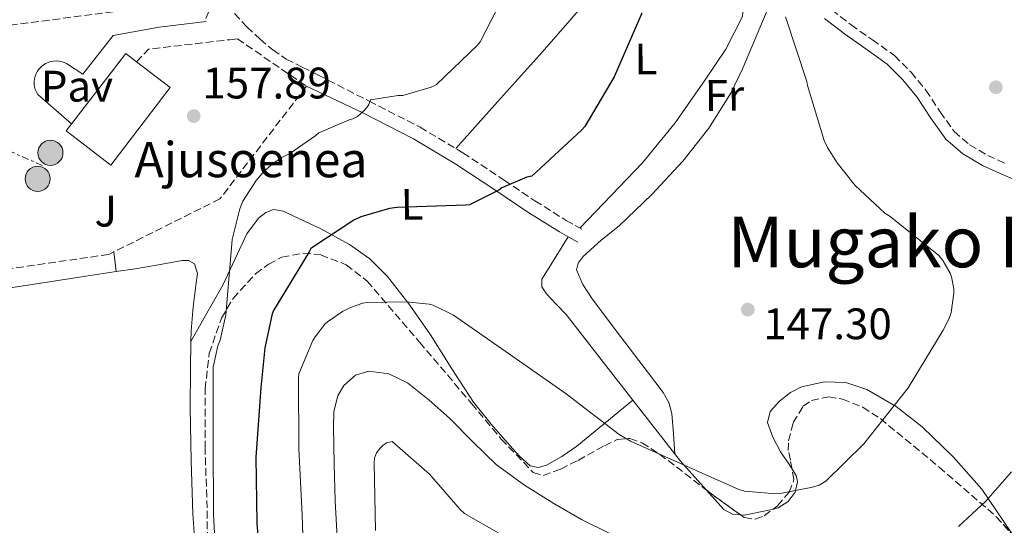
# Model space of a CAD drawing. Units: metres. Extents: x 619992 to 623418, y 4791957 to 4794305.
# Drawn here: x 620313 to 620536, y 4792756 to 4792871 of the extents above; entities that cross this region are included whole.
import ezdxf
from ezdxf.enums import TextEntityAlignment as Align

# ---------------------------------------------------------------- set-up
doc = ezdxf.new("R2010")
doc.units = ezdxf.units.M
doc.header["$MEASUREMENT"] = 0
doc.linetypes.add('DGN Style 3', pattern=[2.435890702152634, 1.739921930109024, -0.6959687720436097])
doc.linetypes.add('DGN Style 7', pattern=[3.4798438602180486, 1.565929737098122, -0.6959687720436097, 0.5219765790327072, -0.6959687720436097])
for name, color, linetype, lineweight in [('Camino', 7, 'DGN Style 3', 0), ('Cauce permanente', 151, 'Continuous', 13), ('Cota de punto acotado terreno', 7, 'Continuous', 0), ('Curva de nivel directora', 30, 'Continuous', 30), ('Curva de nivel intermedia', 30, 'Continuous', 0), ('Edificio', 1, 'Continuous', 13), ('Etiqueta de uso rústico', 92, 'Continuous', 0), ('Línea de cambio de uso (parcela vista)', 92, 'Continuous', 0), ('Línea de pavimento', 1, 'Continuous', 0), ('Línea eléctrica', 6, 'DGN Style 7', 0), ('Margen derecho', 7, 'Continuous', 0), ('Pavimento', 7, 'Continuous', 0), ('Poste tendido eléctrico', 7, 'Continuous', 0), ('Punto acotado terreno (símbolo)', 7, 'Continuous', 0), ('Seto', 92, 'DGN Style 3', 0), ('Texto de Borda', 7, 'Continuous', 0), ('Texto de Área (paraje) menor', 7, 'Continuous', 0), ('Zona ajardinada', 92, 'Continuous', 0), ('Zona arbolada', 92, 'DGN Style 3', 0)]:
    doc.layers.add(name, color=color, linetype=linetype, lineweight=lineweight)
doc.styles.add('Style-Arial', font='arial.ttf')

# ---------------------------------------------------------------- blocks, each defined once
blk = doc.blocks.new('5PATER')
at = {"layer": 'Cauce permanente', "linetype": 'Continuous', "lineweight": 0}
h = blk.add_hatch(color=51, dxfattribs=at)
edge = h.paths.add_edge_path()
edge.add_ellipse((0, 0), major_axis=(-0.1095731443231308, -0.1110710700762829), ratio=0.9994222409660317, start_angle=0, end_angle=360)
blk = doc.blocks.new('5PELE')
at = {"layer": 'Edificio', "linetype": 'Continuous', "lineweight": 0}
h = blk.add_hatch(color=9, dxfattribs=at)
edge = h.paths.add_edge_path()
edge.add_arc((-2.000000476837158e-05, 0), 0.2850000000000001, 0, 360)
at = {"layer": 'Edificio', "color": 252, "linetype": 'Continuous', "lineweight": 0}
blk.add_circle((-2.000000476837158e-05, 0), 0.2850000000000001, dxfattribs=at)

msp = doc.modelspace()

# ---------------------------------------------------------------- linework, layer by layer
at = {"layer": 'Camino', "color": 7, "linetype": 'DGN Style 3', "lineweight": 0}
for points in [[(620361.3199999998, 4792872.600000001, 159.3099999999977), (620364.1200000006, 4792869.540000002, 159.1799999999929), (620367.1499999971, 4792866.779999999, 158.9900000000054), (620369.979999999, 4792864.310000001, 158.7700000000041), (620373.039999999, 4792862.240000002, 158.4199999999983), (620376.699999998, 4792860.410000001, 157.9100000000035), (620380.3599999992, 4792858.590000002, 157.3899999999994), (620391.8500000002, 4792852.699999999, 155.6000000000058), (620403.4299999987, 4792846.77, 153.8099999999978), (620413.1400000004, 4792840.970000002, 152.2400000000053), (620422.5199999993, 4792834.730000001, 150.6699999999982), (620429.5199999998, 4792830.040000002, 149.729999999996), (620436.5899999996, 4792825.600000001, 149.1399999999995), (620438.6399999993, 4792824.460000004, 149.0099999999947), (620440.7499999994, 4792823.270000001, 148.8800000000047)], [(620496.9200000016, 4792873.410000001, 144.479999999996), (620501.2600000001, 4792869.990000002, 143.9400000000024), (620506.1000000016, 4792866.640000001, 143.4199999999983), (620511.1299999985, 4792863.040000002, 143.1699999999983), (620514.8900000004, 4792859.24, 143.3000000000029), (620518.2399999986, 4792855.189999999, 143.4900000000052), (620521.4999999997, 4792850.27, 143.550000000003), (620524.6800000004, 4792845.790000001, 143.6199999999955), (620528.1600000005, 4792842.78, 143.7100000000065), (620532.2899999989, 4792840.37, 143.8099999999976), (620536.6799999988, 4792838.33, 143.7899999999936)]]:
    msp.add_polyline3d(points, dxfattribs=at)
at = {"layer": 'Curva de nivel directora', "color": 30, "linetype": 'Continuous', "lineweight": 30, "elevation": 150, "flags": 128}
for points in [[(620453.7999999983, 4792872.670000001), (620447.5300000008, 4792858.210000002), (620440.8099999996, 4792846.91), (620440.1100000001, 4792846.080000001), (620428.8099999989, 4792835.680000001), (620427.6899999991, 4792835.390000001), (620422.0199999985, 4792833.020000001), (620421.2899999998, 4792832.480000001), (620414.629999999, 4792829.120000001), (620413.8299999988, 4792829.050000002), (620398.2199999985, 4792828.570000002), (620396.4599999991, 4792828.289999999), (620390.0199999998, 4792826.4)], [(620390.0199999998, 4792826.4), (620388.3900000001, 4792825.630000002), (620378.6299999993, 4792819.200000001), (620378.2499999992, 4792818.430000001), (620370.1800000002, 4792805.15), (620369.9000000008, 4792804.350000001), (620368.1699999986, 4792796.67), (620367.27, 4792787.58), (620366.1500000001, 4792771.869999999), (620366.4099999995, 4792756.83), (620367.5899999996, 4792741.600000001), (620369.7399999998, 4792725.949999999), (620369.9000000008, 4792724.539999999), (620371.7200000002, 4792709.529999999), (620373.5499999986, 4792694.560000001), (620374.2799999994, 4792679.260000001), (620374.0599999982, 4792676.960000001), (620371.1799999992, 4792664.090000001), (620370.7900000004, 4792663.17), (620364.9400000009, 4792648.86), (620362.5699999994, 4792644.640000002), (620360.3299999997, 4792641.600000001), (620359.0499999991, 4792640.449999999), (620352.4899999987, 4792636.050000003)]]:
    msp.add_lwpolyline(points, dxfattribs=at)
at = {"layer": 'Curva de nivel intermedia', "color": 30, "linetype": 'Continuous', "lineweight": 0, "flags": 128}
for points, elevation in [([(620423.7300000007, 4792879.15), (620417.11, 4792866.16), (620416.4999999999, 4792865.390000001), (620407.1900000003, 4792856.470000001), (620405.9699999999, 4792855.890000001), (620399.5100000004, 4792853.940000001), (620398.4500000007, 4792853.940000001), (620392.2100000001, 4792853.010000001), (620391.8300000001, 4792851.949999998), (620391.3499999996, 4792851.220000001), (620390.7700000006, 4792850.539999999), (620389.2700000008, 4792849.230000001), (620388.1500000011, 4792848.689999999), (620387.3500000008, 4792848.46), (620380.4700000009, 4792845.46), (620379.8000000004, 4792844.850000001), (620373.8800000016, 4792840.819999999), (620371.9200000013, 4792839.82), (620370.1300000009, 4792838.609999999), (620368.05, 4792836.749999999), (620366.2300000006, 4792834.669999998), (620363.2199999997, 4792829.970000001), (620362.5200000004, 4792828.24), (620360.8200000015, 4792821.3), (620360.6300000015, 4792819.38), (620359.3200000017, 4792804.179999999), (620358.0400000009, 4792798.420000001), (620357.5600000003, 4792797.100000001), (620356.4699999995, 4792792.27), (620356.4699999995, 4792790.699999998), (620356.4400000006, 4792775.439999999), (620356.5299999999, 4792758.86), (620357.3600000015, 4792743.06)], 155.0000000000003), ([(620486.3700000015, 4792871.84), (620491.2399999998, 4792857.179999999), (620491.4000000008, 4792856.249999999), (620495.1700000014, 4792843.770000001), (620495.9100000013, 4792842.140000001), (620498.0800000017, 4792838.649999999), (620502.2400000015, 4792833.529999998), (620508.9600000003, 4792827.23), (620510.1200000005, 4792826.519999999), (620521.1900000012, 4792817.659999998), (620522.0899999997, 4792816.480000001), (620523.7500000005, 4792813.600000001), (620524.0400000011, 4792812.759999999), (620524.5799999997, 4792810.079999999), (620524.5799999997, 4792809.050000001), (620524.0099999999, 4792804.67), (620523.5300000014, 4792803.32), (620522.1800000013, 4792800.67), (620514.2100000008, 4792787.550000001), (620504.2000000017, 4792774.88), (620495.5600000004, 4792766.359999999), (620494.0200000004, 4792765.470000001), (620492.5499999997, 4792764.989999999), (620485.54, 4792763.679999999), (620483.3600000008, 4792763.55), (620477.0900000011, 4792764.090000001), (620475.8100000003, 4792764.48), (620466.0800000007, 4792768.829999999), (620451.200000001, 4792775.449999999), (620448.6100000005, 4792777.019999999), (620436.6100000021, 4792786.239999998), (620423.7500000007, 4792795.189999999), (620411.0100000004, 4792804.09), (620406.4300000003, 4792806.359999999), (620405.4700000014, 4792806.59), (620400.390000001, 4792807.130000001), (620391.4300000002, 4792806.970000001), (620390.4700000011, 4792806.779999998), (620387.6799999994, 4792805.819999999), (620385.86, 4792804.920000001), (620382.4000000021, 4792802.59), (620381.7899999997, 4792802.01), (620379.6200000015, 4792799.189999999), (620379.1100000021, 4792798.359999998), (620375.9100000013, 4792790.779999998), (620375.8399999996, 4792789.849999999), (620375.9100000013, 4792773.82), (620376.6700000011, 4792758.71), (620377.1900000019, 4792742.779999998)], 145.0000000000003), ([(620446.6300000001, 4792754.460000001), (620440.0800000011, 4792757.65), (620433.8, 4792761.34), (620427.1300000004, 4792765.470000001), (620420.8000000003, 4792770.069999999), (620415.38, 4792775.289999999), (620410.1200000006, 4792780.67), (620405.5200000006, 4792784.789999999), (620400.5800000009, 4792788.699999999), (620396.3099999994, 4792790.79), (620391.8100000002, 4792791.349999999), (620388.7800000013, 4792790.480000001), (620386.1100000005, 4792788.119999998), (620384.7600000004, 4792785.779999998), (620383.8900000007, 4792782.24), (620383.7800000012, 4792778.619999999), (620383.9000000019, 4792770.279999999), (620384.1900000003, 4792761.949999999), (620384.7800000004, 4792750.76)], 140), ([(620421.1600000003, 4792754.649999999), (620413.5100000014, 4792759.03), (620412.5200000012, 4792759.929999999), (620405.5700000019, 4792767.990000002), (620397.0899999995, 4792775.420000001), (620395.8400000001, 4792775.099999999), (620394.9800000017, 4792774.460000002), (620394.4000000006, 4792773.880000001), (620393.5700000013, 4792772.79), (620393.1199999999, 4792771.609999999), (620393.0300000004, 4792770.519999999), (620393.3500000001, 4792755.160000001)], 135.0000000000003), ([(620537.7100000015, 4792768.489999999), (620531.8500000008, 4792761.849999999), (620525.6900000006, 4792756.06)], 140)]:
    msp.add_lwpolyline(points, dxfattribs=dict(at, elevation=elevation))
at = {"layer": 'Edificio', "color": 1, "linetype": 'Continuous', "lineweight": 13, "elevation": 161.1699999999983, "flags": 128}
msp.add_lwpolyline([(620346.7300000006, 4792855.76), (620333.2300000006, 4792838.17), (620323.1200000001, 4792845.930000001), (620336.6200000001, 4792863.52), (620339.0999999996, 4792861.609999999), (620346.7300000006, 4792855.76)], close=True, dxfattribs=at)
at = {"layer": 'Edificio', "color": 51, "linetype": 'Continuous', "lineweight": 13, "elevation": 161.1699999999983, "flags": 128}
msp.add_lwpolyline([(620339.0999999996, 4792861.609999999), (620336.6200000001, 4792863.52), (620323.1200000001, 4792845.930000001), (620333.2300000006, 4792838.17), (620346.7300000006, 4792855.76), (620339.0999999996, 4792861.609999999)], dxfattribs=at)
at = {"layer": 'Línea de cambio de uso (parcela vista)', "color": 92, "linetype": 'Continuous', "lineweight": 0, "extrusion": (0.004962058618758448, -0.03960689466778787, 0.99920301834464), "elevation": -186593.9668606147, "flags": 128}
msp.add_lwpolyline([(1211321.82198051, 4674800.827755343), (1211321.82198051, 4674805.332156648)], dxfattribs=at)
at = {"layer": 'Línea de cambio de uso (parcela vista)', "color": 92, "linetype": 'Continuous', "lineweight": 0, "extrusion": (0.005854810176169635, -0.04800941642005883, 0.9988297237932032), "elevation": -226311.9444073432, "flags": 128}
msp.add_lwpolyline([(1195963.852340087, 4677000.531653875), (1195963.852340087, 4677000.535789088)], dxfattribs=at)
at = {"layer": 'Línea de cambio de uso (parcela vista)', "color": 92, "linetype": 'Continuous', "lineweight": 0, "extrusion": (-0.2629317357120382, -0.2183597947962877, 0.9397797094915267), "elevation": -1209556.454526054, "flags": 128}
msp.add_lwpolyline([(-3290656.389268602, 3326293.575274449), (-3290653.127608411, 3326293.224172196), (-3290651.756020805, 3326293.044232291)], dxfattribs=at)
at = {"layer": 'Línea de cambio de uso (parcela vista)', "color": 92, "linetype": 'Continuous', "lineweight": 0}
for points in [[(620411.54, 4792841.92, 152.5), (620421.0499999998, 4792852.529999999, 153.0299999999988), (620430.5700000003, 4792863.130000001, 153.5500000000029), (620436.4500000002, 4792869.84, 153.4499999999971), (620445.1299999999, 4792880.01, 152.2899999999936), (620454, 4792890.01, 151.0599999999977), (620459.5300000003, 4792895.99, 150.5500000000029), (620465.0700000003, 4792901.970000001, 150.0399999999936)], [(620439.6799999997, 4792823.869999999, 148.9499999999971), (620446.8099999996, 4792831.279999999, 148.7200000000012), (620453.9299999997, 4792838.689999999, 148.5), (620461.3399999999, 4792847.800000001, 148.3000000000029), (620468.1399999997, 4792857.5, 148.1100000000006), (620472.8300000001, 4792864.480000001, 147.7100000000064), (620476.5899999999, 4792871.9, 147.3500000000058), (620476.9600000001, 4792875.51, 147.3800000000047), (620476.0800000001, 4792879.130000001, 147.4700000000012), (620474.2199999997, 4792883.529999999, 147.5399999999936), (620472.4900000002, 4792887.970000001, 147.8600000000006), (620470.9699999997, 4792893.26, 148.5800000000017), (620469.4400000004, 4792898.560000001, 149.3000000000029)], [(620485.5999999996, 4792881.4, 145.8399999999965), (620481.1600000003, 4792870.800000001, 146.2100000000064), (620476.7199999997, 4792860.189999999, 146.5800000000017), (620474, 4792854.529999999, 146.8399999999965), (620468.9699999997, 4792846.539999999, 147.3500000000058), (620463.0899999999, 4792839.07, 147.8600000000006), (620456.0199999996, 4792831.52, 148.3099999999977), (620448.6200000001, 4792824.350000001, 148.6300000000047), (620444.5800000001, 4792821.08, 148.679999999993), (620440.4900000002, 4792817.369999999, 148.6300000000047), (620439.3200000003, 4792815.880000001, 148.6000000000058), (620438.9600000001, 4792814.369999999, 148.5599999999977), (620440.3899999997, 4792811.060000001, 148.4799999999959), (620442.54, 4792807.77, 148.3699999999953), (620448.9400000004, 4792799.220000001, 147.8899999999994), (620455.2800000003, 4792790.880000001, 147.3500000000058), (620458.5999999996, 4792786.52, 147.2599999999948), (620459.9400000004, 4792784.220000001, 147.1900000000023), (620460.5899999999, 4792781.730000001, 146.9600000000064), (620460.9299999997, 4792777.16, 146.3699999999953), (620461.2699999996, 4792772.59, 145.7700000000041)], [(620351.4201999997, 4792798.130000001, 156.1300000000047), (620355.0300000003, 4792804.52, 155.6100000000006), (620358.6399999997, 4792810.91, 155.0899999999965), (620361.3600000005, 4792816.689999999, 154.7700000000041), (620364.1399999997, 4792822.560000001, 154.5099999999948), (620366.7599999999, 4792826.109999999, 154.1900000000023), (620368.3899999997, 4792827.42, 153.9199999999983), (620370.1600000003, 4792828.060000001, 153.5500000000029), (620372.3300000001, 4792827.710000001, 152.8000000000029), (620374.5099999999, 4792826.720000001, 152.0200000000041), (620381.04, 4792823.640000001, 150.2899999999936), (620387.4400000004, 4792820.130000001, 148.6300000000047), (620392.0499999998, 4792816.850000001, 147.3800000000047), (620396.0800000001, 4792812.890000001, 146.2599999999948), (620401.1100000005, 4792806.390000001, 145.1600000000035), (620405.7999999998, 4792799.65, 144.5299999999988), (620410.6399999997, 4792791.92, 144.0200000000041), (620415.5999999996, 4792784.289999999, 143.5099999999948), (620419.5700000003, 4792779.310000001, 143.0599999999977), (620423.79, 4792774.49, 142.6100000000006), (620425.9900000002, 4792772.08, 142.4900000000052), (620428.4000000004, 4792769.890000001, 142.4799999999959), (620430.2199999997, 4792769.449999999, 142.5800000000017), (620432.1100000005, 4792770.01, 142.8000000000029), (620435.6500000004, 4792771.970000001, 143.8300000000017), (620439.0199999996, 4792774.300000001, 144.7200000000012), (620445.3899999997, 4792779.529999999, 145.4400000000023), (620451.7594, 4792784.749500001, 146.1499999999942)], [(620451.7594, 4792784.749500001, 146.1543999999994), (620445.0999999996, 4792793.310000001, 146.7100000000064), (620436.5899999999, 4792804.25, 147.4100000000035), (620434.3499999996, 4792806.59, 147.6300000000047), (620432.1100000005, 4792808.930000001, 147.8600000000006), (620431.0800000001, 4792810.529999999, 147.9400000000023), (620431.0899999999, 4792812.25, 147.9900000000052), (620432.7100000001, 4792814.890000001, 147.9400000000023), (620434.3499999996, 4792817.5, 148.1100000000006), (620435.7100000001, 4792819.689999999, 148.5599999999977), (620437.0599999996, 4792821.880000001, 149.0200000000041)], [(620334.4495000001, 4792813.974099999, 156.5), (620327.5300000003, 4792812.930000001, 156.5), (620316.3300000001, 4792811.230000001, 156.5), (620301.8700000001, 4792809.02, 156.5), (620287.4000000004, 4792806.810000001, 156.5), (620270.8300000001, 4792804.310000001, 156.320000000007), (620254.25, 4792801.949999999, 155.6699999999983), (620244.3300000001, 4792800.600000001, 155.0899999999965), (620234.4100000003, 4792799.26, 154.5099999999948), (620234.3499999996, 4792804.92, 154.6900000000023), (620234.2800000003, 4792810.59, 154.8300000000017), (620234.2800000003, 4792812.380000001, 154.8399999999965), (620234.2800000003, 4792814.17, 154.8300000000017), (620234.2599999999, 4792815.710000001, 154.8300000000017), (620234.2199999997, 4792817.24, 154.8300000000017), (620233.8300000001, 4792818.33, 154.8300000000017), (620232.2300000006, 4792816.92, 154.8300000000017), (620226.0800000001, 4792810.51, 154.8800000000047), (620219.9324000003, 4792804.102499999, 154.9318999999959)], [(620351.4201999997, 4792798.130000001, 156.1238000000012), (620351.4699999997, 4792800.539999999, 156.1100000000006), (620351.9600000001, 4792805.99, 156.1900000000023), (620352.6200000001, 4792811.42, 156.3099999999977), (620352.9500000002, 4792813.57, 156.3399999999965), (620352.2400000002, 4792815.710000001, 156.3699999999953), (620350.8700000001, 4792816.51, 156.3699999999953), (620349.4199999999, 4792816.480000001, 156.3699999999953), (620344.0800000001, 4792815.539999999, 156.4400000000023), (620338.7300000006, 4792814.619999999, 156.5), (620334.4495000001, 4792813.974099999, 156.5)], [(620355.7001, 4792666.2499, 155.1037000000069), (620357.4500000002, 4792668.720000001, 155.1199999999953), (620359.4100000003, 4792673.82, 155.1499999999942), (620360.79, 4792681.07, 155.2100000000064), (620360.6900000004, 4792688.279999999, 155.2799999999988), (620359.0899999999, 4792696.630000001, 155.4600000000064), (620357.5499999998, 4792704.99, 155.6699999999983), (620355.8600000005, 4792717.16, 155.8999999999942), (620354.3499999996, 4792729.369999999, 156.1100000000006), (620352.8799999999, 4792744.140000001, 156.3099999999977), (620351.8499999996, 4792758.939999999, 156.3699999999953), (620351.4500000002, 4792771, 156.320000000007), (620351.2800000003, 4792783.07, 156.2400000000052), (620351.29, 4792791.810000001, 156.1600000000035), (620351.4201999997, 4792798.130000001, 156.1238000000012)], [(620538.0404000003, 4792754.0678, 139.0769), (620537.5899999999, 4792754.76, 139.2799999999988), (620530.9900000002, 4792764.58, 141.5200000000041), (620524.5300000003, 4792771.83, 142.9900000000052), (620517.4199999999, 4792778.720000001, 144.2700000000041), (620511.4900000002, 4792783.369999999, 145.1199999999953), (620504.8799999999, 4792787.230000001, 145.8099999999977), (620500.0899999999, 4792788.779999999, 146.1300000000047), (620495.2100000001, 4792788.960000001, 146.3899999999994), (620490.0199999996, 4792787.789999999, 146.6499999999942), (620487.5099999999, 4792786.49, 146.7400000000052), (620485.04, 4792784.539999999, 146.7700000000041), (620482.9199999999, 4792782.189999999, 146.75), (620482.29, 4792779.74, 146.7100000000064), (620483.5199999996, 4792776.369999999, 146.6499999999942), (620485.29, 4792773.02, 146.5800000000017)], [(620468.4336000001, 4792764.371400001, 145.7819000000018), (620462.5499999998, 4792770.949999999, 145.7400000000052), (620453.6100000005, 4792782.369999999, 146), (620451.7594, 4792784.749500001, 146.1543999999994)], [(620487.8662, 4792769.136800001, 146.3984999999957), (620488.8200000003, 4792767.65, 146.320000000007), (620489.1299999999, 4792766.230000001, 146.2799999999988), (620488.5800000001, 4792763.91, 146.2400000000052), (620487.0199999996, 4792761.76, 146.1900000000023), (620484.6900000004, 4792760.33, 145.9900000000052), (620483.5574000003, 4792760.045700001, 145.9075000000012)], [(620476.1719000004, 4792758.726, 145.8000000000029), (620474.4800000006, 4792758.82, 145.8000000000029), (620472.3700000001, 4792759.970000001, 145.8099999999977), (620468.4336000001, 4792764.371400001, 145.7819000000018)], [(620483.5574000003, 4792760.045700001, 145.9075000000012), (620482.2199999997, 4792759.710000001, 145.8099999999977), (620477, 4792758.680000001, 145.8000000000029), (620476.1719000004, 4792758.726, 145.8000000000029)]]:
    msp.add_polyline3d(points, dxfattribs=at)
at = {"layer": 'Línea de pavimento', "color": 1, "linetype": 'Continuous', "lineweight": 0, "elevation": 157.8399999999965, "flags": 128}
msp.add_lwpolyline([(620324.3200000003, 4792847.5), (620316.6500000004, 4792854.17), (620316.3399999999, 4792854.720000001), (620316.0999999996, 4792855.300000001), (620315.9400000004, 4792855.91), (620315.8499999996, 4792856.529999999), (620315.8399999999, 4792857.16), (620315.9199999999, 4792857.779999999), (620316.0700000003, 4792858.390000001), (620316.2999999998, 4792858.980000001), (620316.5999999996, 4792859.529999999), (620316.9699999997, 4792860.039999999), (620317.4000000004, 4792860.5), (620317.8799999999, 4792860.890000001), (620318.4199999999, 4792861.230000001), (620318.9900000002, 4792861.49), (620319.5800000001, 4792861.689999999), (620320.2000000002, 4792861.800000001), (620320.8300000001, 4792861.83), (620321.4600000001, 4792861.789999999), (620322.0700000003, 4792861.66), (620322.6699999999, 4792861.460000001), (620323.1799999997, 4792861.210000001), (620326.8899999997, 4792858.779999999), (620333.7400000002, 4792867.609999999), (620344.2300000006, 4792869.470000001), (620354.8499999996, 4792870.75)], dxfattribs=at)
at = {"layer": 'Línea eléctrica', "color": 6, "linetype": 'DGN Style 7', "lineweight": 0, "extrusion": (0.02045123754650066, 0.1369486393364973, 0.9903670112976798), "elevation": 669214.8814165789, "flags": 128}
msp.add_lwpolyline([(94575.87457150652, -4785373.361830726), (94554.58216624556, -4785368.566348104), (94440.87662325602, -4785342.957532211), (94374.08311482228, -4785324.902723117)], dxfattribs=at)
at = {"layer": 'Margen derecho', "color": 7, "linetype": 'Continuous', "lineweight": 0}
for points in [[(620495.2699999998, 4792871.470000001, 144.479999999996), (620499.7499999991, 4792867.939999999, 143.9400000000024), (620504.6299999985, 4792864.560000001, 143.4199999999983), (620509.4699999976, 4792861.090000001, 143.1699999999983), (620512.9999999994, 4792857.53, 143.3000000000029), (620516.1900000012, 4792853.67, 143.4900000000052), (620519.3999999987, 4792848.83, 143.550000000003), (620522.7899999993, 4792844.070000002, 143.6199999999955), (620526.6700000019, 4792840.699999999, 143.7100000000065), (620531.1099999987, 4792838.11, 143.8099999999976), (620535.6599999996, 4792836.000000001, 143.7899999999936), (620540.2600000018, 4792834.080000001, 143.4900000000052)], [(620377.6400000012, 4792856.090000001, 157.3899999999994), (620390.4800000001, 4792850.010000001, 155.6000000000058), (620401.9600000001, 4792844.130000002, 153.8099999999978), (620411.530000001, 4792838.41, 152.2400000000053), (620420.8399999985, 4792832.220000001, 150.6699999999982), (620427.8799999993, 4792827.510000002, 149.729999999996), (620435.0499999997, 4792823.01, 149.1399999999995), (620437.1700000007, 4792821.82, 149.0099999999947), (620439.2800000008, 4792820.640000001, 148.8800000000047)]]:
    msp.add_polyline3d(points, dxfattribs=at)
at = {"layer": 'Seto', "color": 92, "linetype": 'DGN Style 3', "lineweight": 0, "extrusion": (-0.04311545126856626, 0.04056157434545661, 0.998246370666343), "elevation": 167819.1623536131, "flags": 128}
msp.add_lwpolyline([(-3915936.182207914, -2827299.698069551), (-3915940.122626674, -2827299.698069551), (-3915954.365757523, -2827287.704045053)], dxfattribs=at)
at = {"layer": 'Seto', "color": 92, "linetype": 'DGN Style 3', "lineweight": 0}
msp.add_polyline3d([(620360.2800000003, 4792866.65, 160.3399999999965), (620361.9600000001, 4792866.84, 160.3999999999942), (620377.6399999997, 4792856.09, 159.0599999999977), (620358, 4792830.49, 157.7799999999988), (620332.7800000003, 4792817.880000001, 159.1199999999953), (620309.29, 4792814.49, 158.8000000000029), (620303.0800000001, 4792868.960000001, 157.8399999999965), (620352.1399999997, 4792875.430000001, 160.4199999999983), (620353, 4792875.550000001, 160.4700000000012), (620355.5, 4792873.050000001, 160.4700000000012), (620354.5999999996, 4792870.939999999, 160.4700000000012)], dxfattribs=at)
at = {"layer": 'Zona arbolada', "color": 92, "linetype": 'DGN Style 3', "lineweight": 0, "extrusion": (0.0002215491278457249, -0.2567847756555998, 0.9664685871291872), "elevation": -1230431.577267902, "flags": 128}
msp.add_lwpolyline([(624656.1399550077, 4631579.626732915), (624669.1002180104, 4631567.943801652), (624672.9069565021, 4631563.551019496)], dxfattribs=at)
at = {"layer": 'Zona arbolada', "color": 92, "linetype": 'DGN Style 3', "lineweight": 0, "extrusion": (0.144804338672409, 0.1932099995479282, 0.9704131076898828), "elevation": 1016001.769905009, "flags": 128}
msp.add_lwpolyline([(2377845.940919709, -4082788.324669731), (2377844.73096637, -4082788.304375727), (2377836.362996975, -4082788.451817884)], dxfattribs=at)
at = {"layer": 'Zona arbolada', "color": 92, "linetype": 'DGN Style 3', "lineweight": 0}
for points in [[(620355.2400000002, 4792745.720000001, 159.0299999999988), (620355.0899999999, 4792760.289999999, 158.7899999999936), (620354.6299999999, 4792773.789999999, 158.6699999999983), (620354.6399999997, 4792787.300000001, 158.5399999999936), (620355.5800000001, 4792795.430000001, 158.3999999999942), (620358.3499999996, 4792803.42, 158.2200000000012), (620360.9900000002, 4792807.9, 158.0200000000041), (620366.0800000001, 4792813.480000001, 157.4499999999971), (620368.9900000002, 4792815.619999999, 157.0599999999977), (620372.0499999998, 4792817.25, 156.6199999999953), (620376.9000000004, 4792818.189999999, 155.679999999993), (620380.8799999999, 4792817.76, 154.7400000000052), (620386.6900000004, 4792815.539999999, 153.2599999999948), (620391.4400000004, 4792811.810000001, 152.070000000007), (620403.3399999999, 4792797.930000001, 149.5800000000017), (620415.1200000001, 4792784.029999999, 148.4900000000052), (620421.8499999996, 4792775.949999999, 148.5800000000017), (620429.1399999997, 4792768.350000001, 148.8699999999953), (620431.4000000004, 4792767.640000001, 148.9900000000052), (620435.3700000001, 4792769.119999999, 149.179999999993), (620439.3099999996, 4792771.109999999, 149.320000000007), (620445.2699999996, 4792774.41, 149.429999999993), (620448.2100000001, 4792775.84, 149.4700000000012), (620451.0899999999, 4792776.100000001, 149.5099999999948), (620453.8099999996, 4792775.100000001, 149.5500000000029), (620457.7800000003, 4792772.5, 149.6000000000058), (620461.6500000004, 4792769.630000001, 149.6399999999994), (620469.3899999997, 4792763.630000001, 149.679999999993), (620477.0099999999, 4792758.119999999, 149.6399999999994), (620479.5300000003, 4792757.730000001, 149.5899999999965), (620481.5499999998, 4792758.5, 149.5200000000041), (620484.5499999998, 4792760.810000001, 149.429999999993), (620487.25, 4792763.880000001, 149.3800000000047), (620488.3099999996, 4792766.75, 149.3800000000047), (620487.4900000002, 4792771.16, 149.3800000000047), (620487, 4792773.359999999, 149.3800000000047), (620487.0599999996, 4792775.52, 149.3800000000047), (620488.1399999997, 4792779.680000001, 149.3800000000047), (620490.3899999997, 4792783.4, 149.3800000000047), (620492.2599999999, 4792784.730000001, 149.3699999999953), (620496.1399999997, 4792785.51, 149.2700000000041), (620499.2999999998, 4792785.039999999, 149.1300000000047), (620503.9600000001, 4792783.17, 148.8300000000017), (620507.9199999999, 4792780.58, 148.4199999999983), (620521.2599999999, 4792769.59, 146.1100000000006), (620534.2300000006, 4792758.310000001, 143.1100000000006), (620541.29, 4792750.449999999, 141.0200000000041)], [(620355.2400000002, 4792745.720000001, 159.0299999999988), (620355.0899999999, 4792760.289999999, 158.7899999999936), (620354.6299999999, 4792773.789999999, 158.6699999999983), (620354.6399999997, 4792787.300000001, 158.5399999999936), (620355.5800000001, 4792795.430000001, 158.3999999999942), (620358.3499999996, 4792803.42, 158.2200000000012), (620360.9900000002, 4792807.9, 158.0200000000041), (620366.0800000001, 4792813.480000001, 157.4499999999971), (620368.9900000002, 4792815.619999999, 157.0599999999977), (620372.0499999998, 4792817.25, 156.6199999999953), (620376.9000000004, 4792818.189999999, 155.679999999993), (620380.8799999999, 4792817.76, 154.7400000000052), (620386.6900000004, 4792815.539999999, 153.2599999999948), (620391.4400000004, 4792811.810000001, 152.070000000007), (620403.3399999999, 4792797.930000001, 149.5800000000017), (620415.1200000001, 4792784.029999999, 148.4900000000052), (620421.8499999996, 4792775.949999999, 148.5800000000017), (620429.1399999997, 4792768.350000001, 148.8699999999953), (620431.4000000004, 4792767.640000001, 148.9900000000052), (620435.3700000001, 4792769.119999999, 149.179999999993), (620439.3099999996, 4792771.109999999, 149.320000000007), (620445.2699999996, 4792774.41, 149.429999999993), (620448.2100000001, 4792775.84, 149.4700000000012), (620451.0899999999, 4792776.100000001, 149.5099999999948), (620453.8099999996, 4792775.100000001, 149.5500000000029), (620457.7800000003, 4792772.5, 149.6000000000058), (620461.6500000004, 4792769.630000001, 149.6399999999994), (620468.4336000001, 4792764.371400001, 149.6750999999931)], [(620487.8662, 4792769.136800001, 149.3800000000047), (620487.4900000002, 4792771.16, 149.3800000000047), (620487, 4792773.359999999, 149.3800000000047), (620487.0599999996, 4792775.52, 149.3800000000047), (620488.1399999997, 4792779.680000001, 149.3800000000047), (620490.3899999997, 4792783.4, 149.3800000000047), (620492.2599999999, 4792784.730000001, 149.3699999999953), (620496.1399999997, 4792785.51, 149.2700000000041), (620499.2999999998, 4792785.039999999, 149.1300000000047), (620503.9600000001, 4792783.17, 148.8300000000017), (620507.9199999999, 4792780.58, 148.4199999999983), (620521.2599999999, 4792769.59, 146.1100000000006)], [(620483.5574000003, 4792760.045700001, 149.4597999999969), (620484.5499999998, 4792760.810000001, 149.429999999993), (620487.25, 4792763.880000001, 149.3800000000047), (620488.3099999996, 4792766.75, 149.3800000000047), (620487.8662, 4792769.136800001, 149.3800000000047)], [(620476.1719000004, 4792758.726, 149.6444000000047), (620477.0099999999, 4792758.119999999, 149.6399999999994), (620479.5300000003, 4792757.730000001, 149.5899999999965), (620481.5499999998, 4792758.5, 149.5200000000041), (620483.5574000003, 4792760.045700001, 149.4597999999969)]]:
    msp.add_polyline3d(points, dxfattribs=at)

# ---------------------------------------------------------------- block references
at = {"layer": 'Poste tendido eléctrico', "color": 7, "linetype": 'Continuous', "lineweight": 0, "xscale": 10, "yscale": 10, "zscale": 10}
for p in [(620319.5300000014, 4792840.96, 157.5899999999965), (620316.6299999979, 4792835.05, 157.3999999999942)]:
    msp.add_blockref('5PELE', p, dxfattribs=at)
at = {"layer": 'Punto acotado terreno (símbolo)', "color": 7, "linetype": 'Continuous', "lineweight": 0, "xscale": 10, "yscale": 10, "zscale": 10}
for p in [(620534.1499999985, 4792855.84, 141.5399999999936), (620352.0500000007, 4792849.300000003, 157.8899999999999), (620477.8299999987, 4792805.340000001, 147.3000000000034)]:
    msp.add_blockref('5PATER', p, dxfattribs=at)

# ---------------------------------------------------------------- texts
at = {"layer": 'Cota de punto acotado terreno', "color": 7, "linetype": 'Continuous', "lineweight": 0, "style": 'Style-Arial'}
for s, p in [('157.89', (620354.0399999982, 4792853.3, 157.8899999999994)), ('147.30', (620481.3500000018, 4792798.619999999, 147.3000000000029))]:
    msp.add_text(s, height=7.000000000000002, dxfattribs=at).set_placement(p)
at = {"layer": 'Etiqueta de uso rústico', "color": 92, "linetype": 'Continuous', "lineweight": 0, "style": 'Style-Arial'}
for s, p in [('L', (620454.6852677151, 4792862.283704399, 149.6199999999953)), ('Fr', (620472.5373070213, 4792854.01183324, 147.7100000000064)), ('L', (620401.6252677141, 4792829.2537044, 150.1399999999994))]:
    msp.add_text(s, height=7.000000000000002, rotation=0.5885000000000001, dxfattribs=at).set_placement(p, align=Align.MIDDLE_CENTER)
at = {"layer": 'Pavimento', "color": 7, "linetype": 'Continuous', "lineweight": 0, "style": 'Style-Arial'}
msp.add_text('Pav', height=7.000000000000002, dxfattribs=at).set_placement((620325.5456169659, 4792856.08998, 157.8399999999965), align=Align.MIDDLE_CENTER)
at = {"layer": 'Texto de Borda', "color": 7, "linetype": 'Continuous', "lineweight": 0, "style": 'Style-Arial'}
msp.add_text('Ajusoenea', height=8, dxfattribs=at).set_placement((620338.6099999987, 4792835.41, 157.3500000000058))
at = {"layer": 'Texto de Área (paraje) menor', "color": 7, "linetype": 'Continuous', "lineweight": 0, "style": 'Style-Arial'}
msp.add_text('Mugako Iralekua', height=11.5, dxfattribs=at).set_placement((620533.8517083125, 4792820.710010002, 145.2400000000052), align=Align.MIDDLE_CENTER)
at = {"layer": 'Zona ajardinada', "color": 92, "linetype": 'Continuous', "lineweight": 0, "style": 'Style-Arial'}
msp.add_text('J', height=7.000000000000002, dxfattribs=at).set_placement((620332.0868753687, 4792827.709980002, 157.0500000000029), align=Align.MIDDLE_CENTER)

doc.saveas('drawing.dxf')
